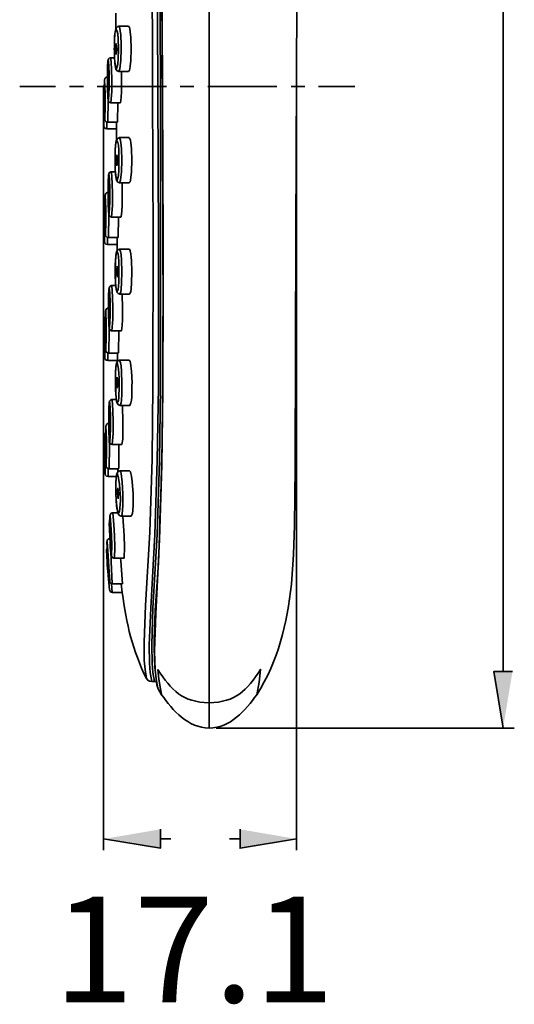
# Model space of a CAD drawing. Units: inches. Extents: x 203 to 688, y 266 to 827.
# Drawn here: x 444 to 487, y 266 to 354 of the extents above; entities that cross this region are included whole.
import ezdxf

# ---------------------------------------------------------------- set-up
doc = ezdxf.new("R2010")
doc.units = ezdxf.units.IN
doc.header["$MEASUREMENT"] = 0
doc.layers.add('Layer 1', color=7, linetype='Continuous')

msp = doc.modelspace()

# ---------------------------------------------------------------- hatches: boundary and pattern name
at = {"layer": 'Layer 1'}
msp.add_hatch(color=1, dxfattribs=at).paths.add_polyline_path([(487.233, 295.925), (485.586, 295.925), (486.41, 290.935)])
at = {"layer": 'Layer 1', "true_color": 0xffffff}
for points in [[(456.068, 281.973), (456.068, 280.301), (451.048, 281.122)], [(463.129, 281.973), (463.129, 280.301), (468.119, 281.122)]]:
    msp.add_hatch(color=7, dxfattribs=at).paths.add_polyline_path(points)

# ---------------------------------------------------------------- linework, layer by layer
at = {"layer": 'Layer 1', "color": 1, "lineweight": 35}
for points in [[(486.41, 295.925), (486.41, 406.556)], [(487.233, 295.925), (485.586, 295.925), (486.41, 290.935)], [(461.002, 290.935), (487.401, 290.935)]]:
    msp.add_lwpolyline(points, dxfattribs=at)
at = {"layer": 'Layer 1', "color": 7, "lineweight": 35, "true_color": 0xffffff}
for points in [[(460.378, 404.42), (460.378, 290.935)], [(455.783, 399.883), (456.125, 393.304), (456.236, 390.014), (456.295, 386.697), (456.236, 373.511), (456.208, 360.353), (456.267, 347.167), (456.322, 333.981), (456.295, 320.795), (456.208, 314.187), (455.981, 307.608), (455.669, 301.03), (455.558, 297.74), (455.613, 296.096), (455.698, 295.273), (455.839, 294.451)], [(454.849, 295.301), (454.735, 296.124), (454.65, 296.918), (454.622, 298.534), (454.762, 301.767), (455.13, 308.261), (455.331, 314.726), (455.416, 321.22), (455.444, 334.207), (455.386, 347.167), (455.331, 360.155), (455.359, 373.114), (455.416, 386.102), (455.386, 389.334), (455.272, 392.568), (454.904, 399.061)], [(455.301, 295.046), (455.159, 295.84), (455.102, 296.663), (455.074, 298.279), (455.216, 301.54), (455.586, 308.062), (455.783, 314.584), (455.898, 321.107), (455.898, 334.151), (455.839, 347.195), (455.783, 360.24), (455.839, 373.283), (455.898, 386.357), (455.839, 389.618), (455.728, 392.879), (455.359, 399.373)], [(455.558, 295.046), (455.416, 295.84), (455.331, 296.663), (455.301, 298.279), (455.416, 301.54), (455.783, 308.062), (455.981, 314.584), (456.095, 321.107), (456.095, 334.151), (456.068, 347.195), (456.01, 360.24), (456.04, 373.283), (456.068, 386.357), (456.04, 389.618), (455.925, 392.879), (455.558, 399.373)], [(452.124, 354.172), (452.124, 352.782)], [(453.26, 353.009), (452.408, 353.009)], [(453.26, 353.009), (453.344, 352.895), (453.372, 352.782), (453.4, 352.527), (453.459, 352.015), (453.487, 350.995)], [(452.124, 351.08), (452.154, 351.477)], [(452.124, 351.08), (452.124, 350.967)], [(452.154, 351.477), (452.211, 351.024)], [(452.211, 350.91), (452.211, 351.024)], [(452.408, 349.01), (452.495, 349.237), (452.58, 350.003), (452.608, 350.995)], [(453.487, 350.995), (453.459, 349.975), (453.4, 349.492), (453.372, 349.237), (453.344, 349.124), (453.26, 349.01)], [(452.013, 350.23), (451.7, 350.23)], [(451.786, 348.216), (451.757, 349.237), (451.7, 350.23)], [(452.154, 350.513), (452.124, 350.967)], [(452.211, 350.91), (452.154, 350.513)], [(451.53, 348.727), (451.53, 348.755), (451.502, 349.492), (451.474, 349.889), (451.445, 349.975), (451.415, 349.889), (451.415, 349.719), (451.387, 348.216)], [(451.387, 348.528), (451.36, 348.528), (451.245, 348.471), (451.19, 348.415), (451.162, 348.358), (451.162, 348.33), (451.133, 348.301), (451.133, 348.074)], [(451.387, 349.039), (451.387, 348.812)], [(451.387, 348.812), (451.387, 348.557)], [(451.387, 348.557), (451.387, 348.273)], [(451.415, 348.33), (451.445, 348.727)], [(451.445, 348.727), (451.474, 348.245)], [(451.53, 348.245), (451.53, 348.727)], [(453.26, 349.01), (452.408, 349.01)], [(452.635, 348.216), (452.635, 349.01)], [(443.617, 347.677), (446.794, 347.677)], [(448.013, 347.677), (449.261, 347.677)], [(450.481, 347.677), (456.607, 347.677)], [(451.133, 347.848), (451.048, 347.677)], [(451.048, 347.677), (451.077, 346.43)], [(451.19, 347.025), (451.19, 347.053), (451.133, 348.273), (451.133, 347.025)], [(451.133, 348.074), (451.133, 348.018)], [(451.133, 348.018), (451.133, 347.904)], [(451.133, 347.904), (451.133, 347.762)], [(451.133, 347.762), (451.133, 347.479)], [(451.387, 348.273), (451.387, 348.018)], [(451.387, 348.216), (451.415, 346.742), (451.445, 346.543), (451.474, 346.486), (451.474, 346.571), (451.502, 346.94), (451.53, 347.677), (451.53, 347.734)], [(451.387, 348.018), (451.387, 347.734)], [(451.387, 347.734), (451.387, 347.479)], [(451.415, 348.33), (451.415, 348.245)], [(451.415, 348.245), (451.415, 348.216)], [(451.415, 348.216), (451.445, 348.216)], [(451.445, 347.734), (451.415, 348.216)], [(451.474, 348.131), (451.445, 347.734)], [(451.474, 348.216), (451.474, 348.245)], [(451.474, 348.131), (451.474, 348.216)], [(451.474, 348.216), (451.502, 348.216)], [(451.53, 348.216), (451.53, 348.245)], [(451.53, 347.734), (451.53, 348.216)], [(451.7, 346.231), (451.786, 347.224), (451.786, 348.216)], [(452.635, 348.216), (452.635, 347.224), (452.608, 346.713), (452.551, 346.231)], [(457.825, 347.677), (459.044, 347.677)], [(460.264, 347.677), (466.39, 347.677)], [(467.638, 347.677), (468.856, 347.677)], [(470.076, 347.677), (473.281, 347.677)], [(451.048, 347.053), (451.048, 280.131)], [(451.133, 347.479), (451.133, 347.053)], [(451.133, 347.053), (451.133, 346.401)], [(451.133, 347.025), (451.133, 346.543)], [(451.162, 346.515), (451.162, 347.025)], [(451.162, 347.025), (451.162, 346.543)], [(451.19, 346.543), (451.19, 347.025)], [(451.387, 347.479), (451.387, 347.252)], [(468.119, 347.053), (468.119, 280.131)], [(451.077, 346.43), (451.077, 345.438)], [(451.133, 346.543), (451.133, 346.515)], [(451.133, 346.515), (451.133, 346.033)], [(451.133, 346.401), (451.133, 345.835)], [(451.133, 346.033), (451.133, 345.977), (451.162, 344.756), (451.19, 345.977), (451.19, 346.033)], [(451.133, 345.835), (451.133, 345.465)], [(451.162, 346.543), (451.162, 346.033)], [(451.162, 346.033), (451.162, 346.515)], [(451.19, 346.515), (451.19, 346.543)], [(451.19, 346.033), (451.19, 346.515)], [(451.415, 344.529), (451.445, 346.515)], [(451.445, 346.515), (451.445, 346.543)], [(452.551, 346.231), (451.7, 346.231)], [(452.294, 346.231), (452.266, 344.529)], [(451.133, 345.465), (451.133, 345.21)], [(451.133, 345.21), (451.162, 345.068)], [(451.162, 345.068), (451.162, 344.956)], [(451.162, 344.956), (451.162, 344.871)], [(451.077, 344.19), (451.105, 344.047), (451.218, 343.962), (451.332, 343.935)], [(451.332, 344.529), (451.332, 343.935)], [(452.266, 344.529), (451.415, 344.529)], [(452.183, 344.529), (452.183, 343.935)], [(452.183, 343.935), (451.332, 343.935)], [(452.183, 343.935), (452.183, 342.942)], [(453.317, 343.169), (452.466, 343.169)], [(452.663, 341.155), (452.635, 342.176), (452.58, 342.687), (452.551, 342.914), (452.466, 343.169)], [(452.069, 341.155), (452.069, 340.276), (452.154, 339.596), (452.183, 339.482), (452.239, 339.397), (452.294, 339.596), (452.353, 339.822), (452.381, 340.276), (452.408, 341.155), (452.381, 342.035), (452.353, 342.488), (452.294, 342.714), (452.211, 342.914), (452.154, 342.829), (452.124, 342.714), (452.096, 342.488), (452.069, 342.035), (452.069, 341.155)], [(453.317, 343.141), (453.372, 343.055), (453.431, 342.942), (453.459, 342.687), (453.514, 342.176), (453.542, 341.155)], [(452.183, 341.155), (452.211, 341.637)], [(452.211, 341.637), (452.266, 341.411), (452.266, 341.155)], [(452.183, 341.155), (452.211, 341.155)], [(452.211, 340.673), (452.183, 341.155)], [(452.266, 341.155), (452.266, 340.9), (452.211, 340.673)], [(452.266, 341.155), (452.294, 341.155)], [(452.466, 339.17), (452.551, 339.397), (452.58, 339.653), (452.635, 340.134), (452.663, 341.155)], [(453.542, 341.155), (453.514, 340.134), (453.459, 339.624), (453.431, 339.397), (453.4, 339.255), (453.317, 339.17)], [(451.585, 338.632), (451.585, 338.688), (451.557, 339.425), (451.53, 339.794), (451.502, 339.879), (451.474, 339.822), (451.474, 339.624), (451.445, 338.149)], [(452.096, 340.134), (451.757, 340.134)], [(451.842, 338.149), (451.814, 339.142), (451.757, 340.134)], [(451.445, 339.17), (451.445, 338.972)], [(451.445, 338.972), (451.445, 338.745)], [(453.317, 339.17), (452.466, 339.17)], [(452.691, 339.17), (452.691, 338.149)], [(451.245, 336.788), (451.245, 336.845), (451.19, 338.064), (451.19, 336.788)], [(451.445, 338.745), (451.445, 338.49)], [(451.445, 338.49), (451.445, 338.206)], [(451.445, 338.206), (451.445, 337.951)], [(451.445, 338.149), (451.474, 336.675), (451.502, 336.476), (451.53, 336.391), (451.53, 336.505), (451.557, 336.873), (451.585, 337.611), (451.585, 337.667)], [(451.445, 337.951), (451.445, 337.667)], [(451.502, 338.263), (451.502, 338.632)], [(451.502, 338.632), (451.53, 338.149)], [(451.502, 338.263), (451.502, 338.149)], [(451.502, 338.149), (451.502, 338.036)], [(451.502, 338.149), (451.53, 338.149)], [(451.502, 337.667), (451.502, 338.036)], [(451.53, 338.036), (451.502, 337.667)], [(451.53, 338.036), (451.53, 338.149)], [(451.53, 338.149), (451.557, 338.149)], [(451.585, 337.667), (451.585, 338.632)], [(451.585, 338.149), (451.615, 338.149)], [(451.757, 336.137), (451.842, 337.157), (451.842, 338.149)], [(452.691, 338.149), (452.691, 337.157), (452.663, 336.646), (452.608, 336.164)], [(451.19, 337.611), (451.133, 337.44)], [(451.133, 337.44), (451.133, 336.164)], [(451.19, 337.894), (451.19, 337.809)], [(451.19, 337.809), (451.19, 337.696)], [(451.19, 337.696), (451.19, 337.526)], [(451.19, 337.526), (451.19, 337.242)], [(451.19, 337.242), (451.19, 336.845)], [(451.445, 337.667), (451.445, 337.412)], [(451.445, 337.412), (451.445, 337.185)], [(451.19, 336.845), (451.19, 336.193)], [(451.19, 336.788), (451.19, 335.824)], [(451.19, 336.306), (451.218, 336.788)], [(451.218, 335.824), (451.19, 336.193), (451.19, 336.306)], [(451.19, 336.193), (451.19, 335.625)], [(451.218, 336.788), (451.218, 336.306)], [(451.218, 336.193), (451.218, 336.306)], [(451.218, 336.193), (451.218, 335.824)], [(451.245, 335.824), (451.245, 336.788)], [(451.474, 334.322), (451.502, 336.306)], [(451.502, 336.306), (451.502, 336.505)], [(451.133, 336.164), (451.133, 335.201)], [(451.19, 335.824), (451.19, 335.767), (451.218, 334.548), (451.245, 335.767), (451.245, 335.824)], [(451.19, 335.625), (451.19, 335.228)], [(452.608, 336.137), (451.757, 336.137)], [(452.353, 336.137), (452.323, 334.322)], [(451.19, 335.228), (451.19, 335.001)], [(451.19, 335.001), (451.19, 334.831)], [(451.19, 334.831), (451.19, 334.804), (451.218, 334.719)], [(451.218, 334.719), (451.218, 334.661)], [(451.133, 333.925), (451.162, 333.81), (451.245, 333.725), (451.387, 333.698)], [(451.387, 334.322), (451.387, 333.698)], [(452.239, 333.698), (451.387, 333.698)], [(452.323, 334.322), (451.474, 334.322)], [(452.239, 334.322), (452.239, 333.698)], [(452.239, 333.698), (452.239, 333.159)], [(452.069, 331.287), (452.096, 330.408), (452.124, 329.983), (452.154, 329.756), (452.239, 329.557), (452.323, 329.756), (452.353, 329.983), (452.408, 330.408), (452.408, 331.287), (452.381, 332.195), (452.353, 332.62), (452.323, 332.847), (452.239, 333.045), (452.183, 332.96), (452.154, 332.847), (452.124, 332.62), (452.096, 332.195), (452.069, 331.287)], [(453.344, 333.301), (452.466, 333.301)], [(452.663, 331.287), (452.635, 332.308), (452.608, 332.819), (452.551, 333.074), (452.466, 333.301)], [(452.183, 331.315), (452.239, 331.798)], [(452.183, 331.315), (452.183, 331.287)], [(452.239, 330.805), (452.183, 331.287)], [(452.239, 331.798), (452.294, 331.315)], [(452.294, 331.287), (452.239, 330.805)], [(452.294, 331.287), (452.294, 331.315)], [(452.495, 329.302), (452.58, 329.529), (452.608, 329.784), (452.635, 330.294), (452.663, 331.287)], [(453.542, 331.315), (453.514, 330.294), (453.487, 329.784), (453.459, 329.529), (453.4, 329.416), (453.344, 329.302)], [(451.615, 328.565), (451.615, 328.593), (451.585, 329.359), (451.557, 329.727), (451.53, 329.812), (451.502, 329.727), (451.502, 329.557), (451.474, 328.054)], [(452.124, 330.068), (451.786, 330.068)], [(451.871, 328.054), (451.842, 329.075), (451.786, 330.068)], [(453.344, 329.302), (452.495, 329.302)], [(452.691, 329.302), (452.722, 328.054)], [(451.474, 328.99), (451.474, 328.791)], [(451.474, 328.791), (451.474, 328.536)], [(451.474, 328.536), (451.474, 328.281)], [(451.53, 328.083), (451.53, 328.565)], [(451.53, 328.565), (451.557, 328.168)], [(451.615, 328.565), (451.615, 327.572)], [(451.445, 328.083), (451.387, 328.083), (451.36, 328.054), (451.304, 328.026), (451.273, 327.969), (451.245, 327.941), (451.245, 327.827), (451.218, 327.827), (451.218, 327.686)], [(451.273, 326.58), (451.273, 326.636), (451.245, 327.856), (451.218, 326.636), (451.218, 326.58)], [(451.218, 327.686), (451.218, 327.629)], [(451.218, 327.629), (451.218, 327.572)], [(451.218, 327.572), (451.218, 327.43)], [(451.474, 328.083), (451.445, 328.083)], [(451.474, 328.281), (451.474, 327.998)], [(451.474, 328.054), (451.502, 326.58), (451.53, 326.409), (451.557, 326.324), (451.557, 326.409), (451.585, 326.778), (451.615, 327.515), (451.615, 327.572)], [(451.474, 327.998), (451.474, 327.714)], [(451.474, 327.714), (451.474, 327.459)], [(451.53, 328.054), (451.53, 328.083)], [(451.53, 328.054), (451.53, 327.969)], [(451.557, 328.054), (451.53, 327.572)], [(451.53, 327.572), (451.53, 327.969)], [(451.557, 328.083), (451.557, 328.168)], [(451.557, 328.054), (451.557, 328.083)], [(451.557, 328.054), (451.585, 328.054)], [(451.615, 328.054), (451.644, 328.054)], [(451.786, 326.069), (451.871, 327.062), (451.871, 328.054)], [(452.722, 328.054), (452.722, 327.062), (452.691, 326.551), (452.635, 326.069)], [(451.218, 327.345), (451.162, 327.175)], [(451.162, 327.175), (451.162, 325.927)], [(451.218, 327.43), (451.218, 327.175)], [(451.218, 327.175), (451.218, 326.806)], [(451.218, 326.806), (451.218, 326.239)], [(451.474, 327.459), (451.474, 327.203)], [(451.474, 327.203), (451.502, 327.005)], [(451.502, 327.005), (451.502, 326.466), (451.53, 326.438), (451.53, 326.296), (451.557, 326.268), (451.557, 326.211), (451.585, 326.183), (451.615, 326.127), (451.727, 326.069), (451.786, 326.069)], [(451.162, 325.927), (451.162, 324.935)], [(451.218, 326.58), (451.218, 326.097)], [(451.218, 326.239), (451.218, 325.587)], [(451.218, 326.097), (451.218, 326.069)], [(451.218, 326.069), (451.218, 325.615)], [(451.245, 326.097), (451.245, 326.58)], [(451.245, 326.58), (451.245, 326.069)], [(451.245, 325.615), (451.245, 326.097)], [(451.245, 326.069), (451.245, 325.615)], [(451.273, 326.097), (451.273, 326.58)], [(451.273, 326.069), (451.273, 326.097)], [(451.273, 325.615), (451.273, 326.069)], [(451.502, 324.085), (451.53, 326.097)], [(451.53, 326.097), (451.53, 326.409)], [(452.635, 326.069), (451.786, 326.069)], [(452.381, 326.069), (452.353, 324.112)], [(451.218, 325.615), (451.218, 325.559), (451.245, 324.339), (451.273, 325.559), (451.273, 325.615)], [(451.218, 325.587), (451.218, 325.106)], [(451.218, 325.106), (451.218, 324.85)], [(451.218, 324.85), (451.218, 324.679)], [(451.218, 324.679), (451.245, 324.594)], [(451.245, 324.594), (451.245, 324.509)], [(451.245, 324.509), (451.245, 324.453)], [(451.415, 324.112), (451.415, 323.432)], [(452.353, 324.085), (451.502, 324.085)], [(452.266, 324.085), (452.266, 323.432)], [(451.162, 323.688), (451.19, 323.546), (451.304, 323.461), (451.415, 323.432)], [(452.266, 323.432), (451.415, 323.432)], [(452.266, 323.432), (452.266, 323.376)], [(453.317, 323.461), (452.466, 323.461)], [(452.663, 321.446), (452.635, 322.467), (452.608, 322.979), (452.551, 323.234), (452.466, 323.461)], [(453.317, 323.461), (453.4, 323.347), (453.431, 323.234), (453.459, 322.979), (453.514, 322.496), (453.572, 321.476)], [(452.183, 321.504), (452.239, 321.958)], [(452.183, 321.504), (452.211, 321.39)], [(452.239, 320.993), (452.211, 321.39)], [(452.239, 321.958), (452.294, 321.531)], [(452.294, 321.419), (452.239, 320.993)], [(452.294, 321.419), (452.294, 321.531)], [(452.523, 319.462), (452.608, 319.689), (452.635, 319.944), (452.663, 320.455), (452.663, 321.446)], [(451.644, 318.498), (451.644, 318.526), (451.615, 319.263), (451.585, 319.66), (451.557, 319.746), (451.53, 319.66), (451.53, 319.49), (451.502, 317.987)], [(451.814, 320.001), (451.757, 320.001)], [(452.154, 320.001), (451.814, 320.001)], [(451.899, 317.987), (451.871, 319.008), (451.814, 320.001)], [(451.502, 319.037), (451.502, 318.81)], [(451.502, 318.81), (451.502, 318.583)], [(453.372, 319.462), (452.523, 319.462)], [(452.722, 319.462), (452.75, 317.987)], [(451.502, 318.583), (451.502, 318.328)], [(451.502, 318.328), (451.502, 318.044)], [(451.502, 318.044), (451.502, 317.789)], [(451.502, 317.987), (451.53, 316.513), (451.557, 316.314), (451.585, 316.258), (451.585, 316.343), (451.615, 316.711), (451.644, 317.449), (451.644, 317.505)], [(451.53, 318.044), (451.557, 318.498)], [(451.53, 318.044), (451.53, 317.987)], [(451.53, 317.987), (451.557, 317.931)], [(451.557, 318.498), (451.585, 318.073)], [(451.585, 317.959), (451.557, 317.505)], [(451.557, 317.505), (451.557, 317.931)], [(451.585, 317.959), (451.585, 318.073)], [(451.644, 317.987), (451.644, 318.498)], [(451.644, 317.959), (451.644, 317.987)], [(451.644, 317.505), (451.644, 317.959)], [(451.814, 316.002), (451.899, 316.995), (451.899, 317.987)], [(452.75, 317.987), (452.75, 316.484), (452.663, 316.002)], [(451.245, 317.108), (451.19, 316.938)], [(451.304, 316.371), (451.304, 316.428), (451.245, 317.647), (451.245, 316.371)], [(451.245, 317.449), (451.245, 317.392)], [(451.245, 317.392), (451.245, 317.25)], [(451.245, 317.25), (451.245, 317.108)], [(451.245, 317.108), (451.245, 316.825)], [(451.502, 317.874), (451.474, 317.874)], [(451.502, 317.789), (451.502, 317.505)], [(451.502, 317.505), (451.502, 317.25)], [(451.502, 317.25), (451.502, 316.938)], [(451.19, 316.938), (451.19, 315.662)], [(451.245, 316.825), (451.245, 316.428)], [(451.245, 316.428), (451.245, 315.549)], [(451.245, 316.371), (451.245, 315.889)], [(451.245, 315.917), (451.273, 316.371)], [(451.273, 316.371), (451.273, 315.974)], [(451.304, 315.889), (451.304, 316.371)], [(451.557, 315.889), (451.53, 316.399)], [(451.19, 315.662), (451.19, 314.698)], [(451.245, 315.889), (451.245, 315.917)], [(451.245, 315.889), (451.245, 315.805)], [(451.245, 315.889), (451.245, 315.86)], [(451.245, 315.86), (451.245, 315.407)], [(451.273, 315.407), (451.245, 315.805)], [(451.245, 315.549), (451.245, 315.066)], [(451.245, 315.407), (451.245, 315.35), (451.273, 314.131), (451.304, 315.35), (451.304, 315.407)], [(451.273, 315.889), (451.273, 315.974)], [(451.273, 315.889), (451.273, 315.86)], [(451.273, 315.86), (451.273, 315.407)], [(451.304, 315.86), (451.304, 315.889)], [(451.304, 315.407), (451.304, 315.86)], [(451.53, 313.875), (451.557, 315.889)], [(452.663, 316.002), (451.814, 316.002)], [(452.408, 315.889), (452.381, 313.904)], [(452.408, 316.002), (452.408, 315.889)], [(451.245, 315.066), (451.245, 314.754)], [(451.245, 314.754), (451.245, 314.528)], [(451.245, 314.528), (451.245, 314.414)], [(451.245, 314.414), (451.245, 314.357)], [(451.245, 314.357), (451.245, 314.272)], [(451.245, 314.272), (451.273, 314.245)], [(451.445, 313.904), (451.445, 313.195)], [(452.381, 313.875), (451.53, 313.875)], [(452.294, 313.875), (452.294, 313.563)], [(453.344, 313.678), (452.495, 313.678)], [(452.75, 311.664), (452.691, 312.685), (452.608, 313.451), (452.58, 313.563), (452.495, 313.678)], [(453.344, 313.678), (453.431, 313.592), (453.459, 313.451), (453.514, 313.224), (453.572, 312.713), (453.656, 311.692)], [(451.19, 313.422), (451.218, 313.308), (451.304, 313.224), (451.445, 313.195)], [(452.183, 313.195), (451.445, 313.195)], [(452.239, 311.748), (452.294, 312.174)], [(452.294, 312.174), (452.353, 311.721)], [(452.239, 311.748), (452.266, 311.636)], [(452.323, 311.209), (452.266, 311.636)], [(452.353, 311.606), (452.323, 311.209)], [(452.353, 311.606), (452.353, 311.721)], [(452.608, 309.679), (452.691, 309.792), (452.691, 309.906), (452.722, 310.161), (452.75, 310.671), (452.75, 311.664)], [(453.656, 311.692), (453.656, 310.671), (453.629, 310.161), (453.601, 309.906), (453.487, 309.679)], [(451.727, 308.459), (451.727, 308.488), (451.615, 309.707), (451.557, 308.488), (451.557, 308.431)], [(451.871, 309.962), (451.814, 309.962)], [(452.323, 309.962), (451.871, 309.962)], [(452.013, 307.92), (451.954, 308.941), (451.871, 309.962)], [(453.487, 309.679), (452.608, 309.679)], [(452.75, 309.679), (452.863, 307.949)], [(451.557, 308.431), (451.585, 307.92)], [(451.585, 308.374), (451.585, 308.119)], [(451.644, 308.006), (451.644, 308.459)], [(451.644, 308.459), (451.672, 308.006)], [(451.757, 307.92), (451.727, 308.459)], [(451.585, 307.694), (451.557, 307.694), (451.445, 307.637), (451.387, 307.58), (451.36, 307.524), (451.36, 307.439), (451.332, 307.41), (451.332, 307.211)], [(451.585, 308.119), (451.585, 307.92)], [(451.585, 307.92), (451.585, 307.751)], [(451.585, 307.92), (451.585, 307.892), (451.672, 306.616), (451.757, 306.191), (451.786, 307.07), (451.757, 307.92)], [(451.585, 307.751), (451.585, 307.608), (451.615, 307.495)], [(451.644, 308.006), (451.644, 307.892)], [(451.672, 307.467), (451.644, 307.892)], [(451.7, 307.892), (451.7, 307.92), (451.672, 308.006)], [(451.7, 307.892), (451.672, 307.467)], [(452.013, 305.964), (452.041, 306.928), (452.013, 307.92)], [(452.863, 307.949), (452.892, 306.956), (452.863, 305.964)], [(451.36, 306.843), (451.304, 306.673)], [(451.36, 305.68), (451.304, 306.673), (451.36, 305.624)], [(451.332, 307.211), (451.36, 307.127)], [(451.445, 306.191), (451.36, 307.439), (451.387, 306.191)], [(451.36, 307.127), (451.36, 306.956)], [(451.36, 306.956), (451.36, 306.843)], [(451.36, 306.843), (451.36, 306.701)], [(451.36, 306.701), (451.36, 306.559)], [(451.672, 306.673), (451.727, 305.652)], [(451.36, 306.559), (451.36, 306.389)], [(451.36, 306.389), (451.387, 306.191)], [(451.415, 305.765), (451.387, 305.992), (451.387, 306.191)], [(451.387, 306.191), (451.387, 305.907), (451.415, 305.652)], [(451.415, 305.737), (451.415, 306.191)], [(451.415, 306.191), (451.445, 305.765)], [(451.415, 305.737), (451.445, 305.624)], [(451.445, 306.191), (451.474, 305.652)], [(451.445, 305.652), (451.445, 305.765)], [(452.013, 305.964), (452.863, 305.964)], [(452.551, 305.964), (452.58, 305.709)], [(452.58, 305.709), (452.722, 303.695)], [(451.36, 305.68), (451.36, 305.624)], [(451.415, 304.859), (451.36, 305.425), (451.36, 305.624)], [(451.36, 305.624), (451.36, 305.425), (451.387, 304.943)], [(451.36, 305.425), (451.387, 305.425)], [(451.387, 304.943), (451.415, 304.829)], [(451.415, 305.652), (451.415, 305.624)], [(451.415, 305.624), (451.445, 305.198)], [(451.415, 304.859), (451.445, 304.432), (451.415, 304.829)], [(451.445, 305.652), (451.445, 305.538), (451.474, 305.198)], [(451.474, 305.198), (451.445, 305.624)], [(451.445, 305.198), (451.585, 303.923), (451.502, 305.198)], [(451.474, 305.624), (451.474, 305.652)], [(451.474, 305.624), (451.502, 305.198)], [(451.814, 303.695), (451.727, 305.652)], [(451.557, 304.064), (451.557, 304.12), (451.53, 304.206), (451.53, 304.376), (451.502, 304.489)], [(451.557, 304.064), (451.557, 303.95), (451.585, 303.923), (451.585, 303.838), (451.7, 303.723), (451.757, 303.723), (451.814, 303.695), (451.842, 303.695)], [(451.557, 303.156), (451.615, 303.044), (451.7, 302.958), (451.814, 302.929)], [(451.757, 303.723), (451.757, 303.695)], [(451.757, 303.695), (451.814, 302.929)], [(452.722, 303.695), (451.814, 303.695)], [(452.608, 303.695), (452.691, 302.929)], [(452.608, 303.695), (452.635, 303.695)], [(452.691, 302.929), (451.814, 302.929)], [(454.849, 295.301), (454.96, 295.16), (455.102, 295.075), (455.301, 295.046)], [(455.839, 296.124), (455.925, 295.245), (456.068, 294.394), (456.18, 293.94), (456.18, 293.883)], [(455.728, 295.046), (455.301, 295.046)], [(455.839, 294.479), (455.811, 294.592), (455.756, 294.763)], [(455.839, 294.479), (455.839, 294.451)], [(455.868, 294.394), (455.839, 294.451), (455.868, 294.422)], [(455.839, 294.451), (455.868, 294.451)], [(455.839, 294.451), (455.868, 294.394)], [(455.868, 294.422), (455.868, 294.394)], [(455.868, 294.394), (456.18, 293.883)], [(456.068, 281.973), (456.068, 280.301), (451.048, 281.122)], [(463.129, 281.973), (463.129, 280.301), (468.119, 281.122)], [(456.068, 281.122), (457.004, 281.122)], [(463.129, 281.122), (462.191, 281.122)]]:
    msp.add_lwpolyline(points, dxfattribs=at)
for points in [[(456.267, 378.588), (456.184, 367.651), (456.162, 356.714), (456.267, 345.777)], [(452.608, 350.995), (452.597, 351.146), (452.611, 352.706), (452.408, 353.009)], [(453.344, 333.301), (453.546, 333.003), (453.531, 331.473), (453.542, 331.315)], [(453.572, 321.476), (453.468, 320.918), (453.666, 320.021), (453.372, 319.462)], [(451.502, 304.489), (451.474, 304.905), (451.399, 305.346), (451.415, 305.765)], [(452.691, 302.929), (453.066, 300.145), (453.586, 297.819), (454.849, 295.301)], [(460.378, 293.174), (458.052, 293.202), (457.024, 294.278), (455.839, 296.124)], [(460.378, 290.935), (458.521, 290.928), (457.166, 292.502), (456.18, 293.883)], [(464.602, 293.883), (463.613, 292.496), (462.247, 290.912), (460.378, 290.935)]]:
    msp.add_open_spline(points, degree=3, dxfattribs=at)
for points, knots in [([(467.92, 376.176), (467.92, 376.176), (468.119, 365.827), (468.119, 365.827), (468.119, 365.827), (468.147, 355.448), (468.147, 355.448), (468.147, 355.448), (468.062, 334.746), (468.062, 334.746), (468.062, 334.746), (468.005, 314.045), (468.005, 314.045), (468.005, 314.045), (467.95, 308.856), (467.95, 308.856), (467.95, 308.856), (467.863, 306.276), (467.863, 306.276), (467.863, 306.276), (467.665, 303.667), (467.665, 303.667), (467.279, 300.136), (466.532, 296.909), (464.602, 293.883)], [0, 0, 0, 0, 1, 1, 1, 2, 2, 2, 3, 3, 3, 4, 4, 4, 5, 5, 5, 6, 6, 6, 7, 7, 7, 8, 8, 8, 8]), ([(452.013, 350.995), (452.013, 350.995), (452.013, 350.116), (452.013, 350.116), (452.013, 350.116), (452.069, 349.663), (452.069, 349.663), (452.069, 349.663), (452.096, 349.464), (452.096, 349.464), (452.096, 349.464), (452.124, 349.351), (452.124, 349.351), (452.124, 349.351), (452.183, 349.266), (452.183, 349.266), (452.183, 349.266), (452.239, 349.464), (452.239, 349.464), (452.239, 349.464), (452.294, 349.663), (452.294, 349.663), (452.294, 349.663), (452.323, 350.116), (452.323, 350.116), (452.323, 350.116), (452.353, 350.995), (452.353, 350.995), (452.353, 350.995), (452.323, 351.903), (452.323, 351.903), (452.323, 351.903), (452.294, 352.328), (452.294, 352.328), (452.294, 352.328), (452.239, 352.555), (452.239, 352.555), (452.239, 352.555), (452.154, 352.754), (452.154, 352.754), (451.956, 352.411), (452.017, 351.259), (452.013, 350.995)], [0, 0, 0, 0, 1, 1, 1, 2, 2, 2, 3, 3, 3, 4, 4, 4, 5, 5, 5, 6, 6, 6, 7, 7, 7, 8, 8, 8, 9, 9, 9, 10, 10, 10, 11, 11, 11, 12, 12, 12, 13, 13, 13, 14, 14, 14, 14]), ([(452.408, 353.009), (452.408, 353.009), (452.381, 353.009), (452.381, 353.009), (452.381, 353.009), (452.294, 352.98), (452.294, 352.98), (452.294, 352.98), (452.239, 352.924), (452.239, 352.924), (452.239, 352.924), (452.154, 352.839), (452.154, 352.839), (452.154, 352.839), (452.124, 352.782), (452.124, 352.782), (452.124, 352.782), (452.124, 352.724), (452.124, 352.724), (452.124, 352.724), (452.096, 352.669), (452.096, 352.669), (452.096, 352.669), (452.096, 352.583), (452.096, 352.583), (452.096, 352.583), (452.069, 352.527), (452.069, 352.527), (451.999, 351.997), (452.028, 351.524), (451.982, 350.995)], [0, 0, 0, 0, 1, 1, 1, 2, 2, 2, 3, 3, 3, 4, 4, 4, 5, 5, 5, 6, 6, 6, 7, 7, 7, 8, 8, 8, 9, 9, 9, 10, 10, 10, 10]), ([(451.982, 350.995), (452.03, 350.515), (451.999, 350.024), (452.069, 349.549), (452.091, 349.326), (452.12, 349.025), (452.408, 349.01)], [0, 0, 0, 0, 1, 1, 1, 2, 2, 2, 2]), ([(451.7, 350.23), (451.7, 350.23), (451.644, 350.23), (451.644, 350.23), (451.644, 350.23), (451.53, 350.173), (451.53, 350.173), (451.53, 350.173), (451.474, 350.116), (451.474, 350.116), (451.474, 350.116), (451.474, 350.088), (451.474, 350.088), (451.419, 349.926), (451.411, 350.035), (451.415, 349.889), (451.415, 349.889), (451.415, 349.719), (451.415, 349.719), (451.415, 349.719), (451.387, 349.634), (451.387, 349.634), (451.387, 349.436), (451.387, 349.237), (451.387, 349.039)], [0, 0, 0, 0, 1, 1, 1, 2, 2, 2, 3, 3, 3, 4, 4, 4, 5, 5, 5, 6, 6, 6, 7, 7, 7, 8, 8, 8, 8]), ([(451.048, 347.677), (451.099, 346.516), (451.064, 345.352), (451.077, 344.19), (451.077, 344.19), (451.077, 345.438), (451.077, 345.438)], [0, 0, 0, 0, 1, 1, 1, 2, 2, 2, 2]), ([(451.387, 347.252), (451.395, 347.068), (451.432, 347.027), (451.415, 346.798), (451.415, 346.798), (451.415, 346.628), (451.415, 346.628), (451.415, 346.628), (451.445, 346.571), (451.445, 346.571), (451.445, 346.571), (451.445, 346.543), (451.445, 346.543), (451.432, 346.399), (451.533, 346.217), (451.7, 346.231)], [0, 0, 0, 0, 1, 1, 1, 2, 2, 2, 3, 3, 3, 4, 4, 4, 5, 5, 5, 5]), ([(456.267, 345.777), (456.248, 333.188), (456.485, 320.528), (455.981, 307.949), (455.955, 303.781), (455.131, 298.838), (455.756, 294.763)], [0, 0, 0, 0, 1, 1, 1, 2, 2, 2, 2]), ([(451.162, 344.871), (451.162, 344.814), (451.162, 344.756), (451.162, 344.7), (451.162, 344.7), (451.19, 344.671), (451.19, 344.671), (451.19, 344.671), (451.19, 344.644), (451.19, 344.644), (451.19, 344.644), (451.273, 344.559), (451.273, 344.559), (451.273, 344.559), (451.332, 344.529), (451.332, 344.529), (451.332, 344.529), (451.415, 344.529), (451.415, 344.529)], [0, 0, 0, 0, 1, 1, 1, 2, 2, 2, 3, 3, 3, 4, 4, 4, 5, 5, 5, 6, 6, 6, 6]), ([(452.466, 343.169), (452.466, 343.169), (452.353, 343.111), (452.353, 343.111), (452.353, 343.111), (452.266, 343.084), (452.266, 343.084), (452.266, 343.084), (452.239, 343.026), (452.239, 343.026), (452.239, 343.026), (452.211, 342.97), (452.211, 342.97), (452.211, 342.97), (452.183, 342.914), (452.183, 342.914), (452.183, 342.914), (452.154, 342.885), (452.154, 342.885), (452.154, 342.885), (452.154, 342.744), (452.154, 342.744), (452.154, 342.744), (452.124, 342.658), (452.124, 342.658), (452.061, 342.164), (452.065, 341.658), (452.069, 341.155)], [0, 0, 0, 0, 1, 1, 1, 2, 2, 2, 3, 3, 3, 4, 4, 4, 5, 5, 5, 6, 6, 6, 7, 7, 7, 8, 8, 8, 9, 9, 9, 9]), ([(452.069, 341.155), (452.061, 340.626), (452.067, 340.198), (452.124, 339.681), (452.144, 339.498), (452.207, 339.131), (452.466, 339.17)], [0, 0, 0, 0, 1, 1, 1, 2, 2, 2, 2]), ([(451.757, 340.134), (451.757, 340.134), (451.7, 340.134), (451.7, 340.134), (451.7, 340.134), (451.53, 340.05), (451.53, 340.05), (451.53, 340.05), (451.53, 339.993), (451.53, 339.993), (451.53, 339.993), (451.502, 339.964), (451.502, 339.964), (451.502, 339.964), (451.502, 339.908), (451.502, 339.908), (451.502, 339.908), (451.474, 339.879), (451.474, 339.879), (451.474, 339.879), (451.474, 339.766), (451.474, 339.766), (451.485, 339.538), (451.419, 339.441), (451.445, 339.17)], [0, 0, 0, 0, 1, 1, 1, 2, 2, 2, 3, 3, 3, 4, 4, 4, 5, 5, 5, 6, 6, 6, 7, 7, 7, 8, 8, 8, 8]), ([(451.445, 338.32), (451.445, 338.32), (451.415, 338.32), (451.415, 338.32), (451.415, 338.32), (451.304, 338.263), (451.304, 338.263), (451.304, 338.263), (451.273, 338.235), (451.273, 338.235), (451.273, 338.235), (451.245, 338.206), (451.245, 338.206), (451.245, 338.206), (451.218, 338.149), (451.218, 338.149), (451.218, 338.149), (451.218, 338.093), (451.218, 338.093), (451.218, 338.093), (451.19, 338.093), (451.19, 338.093), (451.19, 338.027), (451.19, 337.961), (451.19, 337.894)], [0, 0, 0, 0, 1, 1, 1, 2, 2, 2, 3, 3, 3, 4, 4, 4, 5, 5, 5, 6, 6, 6, 7, 7, 7, 8, 8, 8, 8]), ([(451.133, 337.44), (451.133, 336.269), (451.133, 335.096), (451.133, 333.925), (451.133, 333.925), (451.133, 335.201), (451.133, 335.201)], [0, 0, 0, 0, 1, 1, 1, 2, 2, 2, 2]), ([(451.445, 337.185), (451.443, 336.994), (451.491, 336.982), (451.474, 336.731), (451.474, 336.731), (451.474, 336.561), (451.474, 336.561), (451.474, 336.561), (451.502, 336.505), (451.502, 336.505), (451.502, 336.505), (451.502, 336.364), (451.502, 336.364), (451.502, 336.364), (451.53, 336.334), (451.53, 336.334), (451.53, 336.334), (451.53, 336.306), (451.53, 336.306), (451.53, 336.306), (451.557, 336.249), (451.557, 336.249), (451.557, 336.249), (451.644, 336.164), (451.644, 336.164), (451.644, 336.164), (451.7, 336.164), (451.7, 336.164), (451.7, 336.164), (451.757, 336.137), (451.757, 336.137)], [0, 0, 0, 0, 1, 1, 1, 2, 2, 2, 3, 3, 3, 4, 4, 4, 5, 5, 5, 6, 6, 6, 7, 7, 7, 8, 8, 8, 9, 9, 9, 10, 10, 10, 10]), ([(451.218, 334.661), (451.218, 334.604), (451.218, 334.548), (451.218, 334.492), (451.218, 334.492), (451.218, 334.463), (451.218, 334.463), (451.218, 334.463), (451.36, 334.322), (451.36, 334.322), (451.36, 334.322), (451.474, 334.322), (451.474, 334.322)], [0, 0, 0, 0, 1, 1, 1, 2, 2, 2, 3, 3, 3, 4, 4, 4, 4]), ([(452.466, 333.301), (452.159, 333.293), (452.194, 332.965), (452.124, 332.762), (452.1, 332.272), (452.056, 331.78), (452.069, 331.287)], [0, 0, 0, 0, 1, 1, 1, 2, 2, 2, 2]), ([(452.069, 331.287), (452.078, 330.863), (452.085, 330.249), (452.154, 329.841), (452.178, 329.631), (452.207, 329.311), (452.495, 329.302)], [0, 0, 0, 0, 1, 1, 1, 2, 2, 2, 2]), ([(451.786, 330.068), (451.786, 330.068), (451.727, 330.068), (451.727, 330.068), (451.727, 330.068), (451.615, 330.011), (451.615, 330.011), (451.615, 330.011), (451.585, 329.954), (451.585, 329.954), (451.585, 329.954), (451.557, 329.926), (451.557, 329.926), (451.557, 329.926), (451.53, 329.869), (451.53, 329.869), (451.53, 329.869), (451.53, 329.784), (451.53, 329.784), (451.53, 329.784), (451.502, 329.756), (451.502, 329.756), (451.52, 329.449), (451.45, 329.3), (451.474, 328.99)], [0, 0, 0, 0, 1, 1, 1, 2, 2, 2, 3, 3, 3, 4, 4, 4, 5, 5, 5, 6, 6, 6, 7, 7, 7, 8, 8, 8, 8]), ([(451.162, 327.175), (451.162, 326.012), (451.162, 324.85), (451.162, 323.688), (451.162, 323.688), (451.162, 324.935), (451.162, 324.935)], [0, 0, 0, 0, 1, 1, 1, 2, 2, 2, 2]), ([(451.245, 324.453), (451.245, 324.397), (451.245, 324.339), (451.245, 324.282), (451.245, 324.282), (451.273, 324.255), (451.273, 324.255), (451.273, 324.255), (451.273, 324.226), (451.273, 324.226), (451.273, 324.226), (451.304, 324.17), (451.304, 324.17), (451.304, 324.17), (451.36, 324.141), (451.36, 324.141), (451.36, 324.141), (451.387, 324.112), (451.387, 324.112), (451.387, 324.112), (451.474, 324.085), (451.474, 324.085), (451.474, 324.085), (451.502, 324.085), (451.502, 324.085)], [0, 0, 0, 0, 1, 1, 1, 2, 2, 2, 3, 3, 3, 4, 4, 4, 5, 5, 5, 6, 6, 6, 7, 7, 7, 8, 8, 8, 8]), ([(452.466, 323.461), (452.159, 323.453), (452.194, 323.125), (452.124, 322.922), (452.096, 322.462), (452.074, 321.901), (452.096, 321.446)], [0, 0, 0, 0, 1, 1, 1, 2, 2, 2, 2]), ([(452.096, 321.446), (452.096, 321.446), (452.124, 320.568), (452.124, 320.568), (452.124, 320.568), (452.154, 320.143), (452.154, 320.143), (452.154, 320.143), (452.183, 319.916), (452.183, 319.916), (452.183, 319.916), (452.266, 319.717), (452.266, 319.717), (452.266, 319.717), (452.323, 319.802), (452.323, 319.802), (452.323, 319.802), (452.353, 319.916), (452.353, 319.916), (452.353, 319.916), (452.381, 320.143), (452.381, 320.143), (452.381, 320.143), (452.408, 320.568), (452.408, 320.568), (452.447, 320.952), (452.46, 322.805), (452.239, 323.205), (452.239, 323.205), (452.183, 323.12), (452.183, 323.12), (452.183, 323.12), (452.154, 323.007), (452.154, 323.007), (452.154, 323.007), (452.124, 322.808), (452.124, 322.808), (452.124, 322.808), (452.096, 322.355), (452.096, 322.355), (452.096, 322.355), (452.096, 321.446), (452.096, 321.446)], [0, 0, 0, 0, 1, 1, 1, 2, 2, 2, 3, 3, 3, 4, 4, 4, 5, 5, 5, 6, 6, 6, 7, 7, 7, 8, 8, 8, 9, 9, 9, 10, 10, 10, 11, 11, 11, 12, 12, 12, 13, 13, 13, 14, 14, 14, 14]), ([(452.096, 321.446), (452.076, 320.92), (452.128, 320.508), (452.154, 320.001), (452.211, 319.798), (452.235, 319.467), (452.523, 319.462)], [0, 0, 0, 0, 1, 1, 1, 2, 2, 2, 2]), ([(451.757, 320.001), (451.757, 320.001), (451.644, 319.944), (451.644, 319.944), (451.644, 319.944), (451.557, 319.859), (451.557, 319.859), (451.557, 319.859), (451.557, 319.774), (451.557, 319.774), (451.557, 319.774), (451.53, 319.746), (451.53, 319.746), (451.53, 319.746), (451.53, 319.689), (451.53, 319.689), (451.541, 319.442), (451.474, 319.325), (451.502, 319.037)], [0, 0, 0, 0, 1, 1, 1, 2, 2, 2, 3, 3, 3, 4, 4, 4, 5, 5, 5, 6, 6, 6, 6]), ([(451.474, 317.874), (451.474, 317.874), (451.415, 317.874), (451.415, 317.874), (451.415, 317.874), (451.36, 317.845), (451.36, 317.845), (451.36, 317.845), (451.332, 317.817), (451.332, 317.817), (451.332, 317.817), (451.304, 317.761), (451.304, 317.761), (451.304, 317.761), (451.273, 317.732), (451.273, 317.732), (451.273, 317.732), (451.273, 317.676), (451.273, 317.676), (451.273, 317.676), (451.245, 317.676), (451.245, 317.676), (451.245, 317.6), (451.245, 317.524), (451.245, 317.449)], [0, 0, 0, 0, 1, 1, 1, 2, 2, 2, 3, 3, 3, 4, 4, 4, 5, 5, 5, 6, 6, 6, 7, 7, 7, 8, 8, 8, 8]), ([(451.19, 316.938), (451.19, 315.766), (451.19, 314.593), (451.19, 313.422), (451.19, 313.422), (451.19, 314.698), (451.19, 314.698)], [0, 0, 0, 0, 1, 1, 1, 2, 2, 2, 2]), ([(451.502, 316.938), (451.502, 316.938), (451.53, 316.825), (451.53, 316.825), (451.53, 316.825), (451.53, 316.399), (451.53, 316.399), (451.53, 316.399), (451.557, 316.343), (451.557, 316.343), (451.557, 316.343), (451.557, 316.314), (451.557, 316.314), (451.533, 316.168), (451.659, 316.008), (451.814, 316.002)], [0, 0, 0, 0, 1, 1, 1, 2, 2, 2, 3, 3, 3, 4, 4, 4, 5, 5, 5, 5]), ([(451.273, 314.245), (451.273, 314.187), (451.273, 314.131), (451.273, 314.075), (451.273, 314.075), (451.273, 314.045), (451.273, 314.045), (451.273, 314.045), (451.304, 314.017), (451.304, 314.017), (451.304, 314.017), (451.332, 313.96), (451.332, 313.96), (451.332, 313.96), (451.36, 313.933), (451.36, 313.933), (451.36, 313.933), (451.474, 313.875), (451.474, 313.875), (451.474, 313.875), (451.53, 313.875), (451.53, 313.875)], [0, 0, 0, 0, 1, 1, 1, 2, 2, 2, 3, 3, 3, 4, 4, 4, 5, 5, 5, 6, 6, 6, 7, 7, 7, 7]), ([(452.495, 313.678), (452.189, 313.67), (452.218, 313.342), (452.154, 313.139), (452.131, 312.648), (452.113, 312.158), (452.124, 311.664)], [0, 0, 0, 0, 1, 1, 1, 2, 2, 2, 2]), ([(452.124, 311.664), (452.124, 311.664), (452.183, 310.785), (452.183, 310.785), (452.183, 310.785), (452.239, 310.359), (452.239, 310.359), (452.239, 310.359), (452.266, 310.133), (452.266, 310.133), (452.266, 310.133), (452.353, 309.934), (452.353, 309.934), (452.353, 309.934), (452.408, 309.962), (452.408, 309.962), (452.408, 309.962), (452.436, 310.019), (452.436, 310.019), (452.436, 310.019), (452.466, 310.104), (452.466, 310.104), (452.466, 310.104), (452.495, 310.331), (452.495, 310.331), (452.495, 310.331), (452.523, 310.756), (452.523, 310.756), (452.554, 311.26), (452.493, 312.913), (452.266, 313.422), (452.266, 313.422), (452.239, 313.393), (452.239, 313.393), (452.239, 313.393), (452.211, 313.336), (452.211, 313.336), (452.211, 313.336), (452.183, 313.251), (452.183, 313.251), (452.183, 313.251), (452.154, 313.024), (452.154, 313.024), (452.154, 313.024), (452.124, 312.571), (452.124, 312.571), (452.124, 312.571), (452.124, 311.664), (452.124, 311.664)], [0, 0, 0, 0, 1, 1, 1, 2, 2, 2, 3, 3, 3, 4, 4, 4, 5, 5, 5, 6, 6, 6, 7, 7, 7, 8, 8, 8, 9, 9, 9, 10, 10, 10, 11, 11, 11, 12, 12, 12, 13, 13, 13, 14, 14, 14, 15, 15, 15, 16, 16, 16, 16]), ([(452.124, 311.664), (452.172, 311.198), (452.141, 310.665), (452.266, 310.218), (452.266, 310.008), (452.36, 309.706), (452.608, 309.679)], [0, 0, 0, 0, 1, 1, 1, 2, 2, 2, 2]), ([(451.871, 309.962), (451.871, 309.962), (451.814, 309.962), (451.814, 309.962), (451.814, 309.962), (451.727, 309.934), (451.727, 309.934), (451.727, 309.934), (451.644, 309.849), (451.644, 309.849), (451.644, 309.849), (451.615, 309.792), (451.615, 309.792), (451.615, 309.792), (451.615, 309.735), (451.615, 309.735), (451.615, 309.735), (451.585, 309.707), (451.585, 309.707), (451.585, 309.707), (451.585, 309.509), (451.585, 309.509), (451.55, 309.223), (451.533, 308.645), (451.585, 308.374)], [0, 0, 0, 0, 1, 1, 1, 2, 2, 2, 3, 3, 3, 4, 4, 4, 5, 5, 5, 6, 6, 6, 7, 7, 7, 8, 8, 8, 8]), ([(451.615, 307.495), (451.603, 307.148), (451.663, 306.74), (451.7, 306.389), (451.7, 306.389), (451.7, 306.361), (451.7, 306.361), (451.7, 306.361), (451.727, 306.304), (451.727, 306.304), (451.727, 306.304), (451.727, 306.191), (451.727, 306.191), (451.727, 306.191), (451.757, 306.162), (451.757, 306.162), (451.757, 306.162), (451.757, 306.134), (451.757, 306.134), (451.757, 306.134), (451.786, 306.106), (451.786, 306.106), (451.786, 306.106), (451.814, 306.049), (451.814, 306.049), (451.814, 306.049), (451.842, 306.021), (451.842, 306.021), (451.842, 306.021), (451.954, 305.964), (451.954, 305.964), (451.954, 305.964), (452.013, 305.964), (452.013, 305.964)], [0, 0, 0, 0, 1, 1, 1, 2, 2, 2, 3, 3, 3, 4, 4, 4, 5, 5, 5, 6, 6, 6, 7, 7, 7, 8, 8, 8, 9, 9, 9, 10, 10, 10, 11, 11, 11, 11]), ([(451.445, 304.432), (451.445, 304.432), (451.557, 303.156), (451.557, 303.156), (451.557, 303.156), (451.445, 304.432), (451.445, 304.432)], [0, 0, 0, 0, 1, 1, 1, 2, 2, 2, 2]), ([(464.602, 293.883), (464.602, 293.883), (464.83, 294.99), (464.83, 294.99), (464.83, 294.99), (464.944, 296.124), (464.944, 296.124), (463.737, 294.249), (462.734, 293.21), (460.378, 293.174)], [0, 0, 0, 0, 1, 1, 1, 2, 2, 2, 3, 3, 3, 3])]:
    msp.add_open_spline(points, degree=3, knots=knots, dxfattribs=at)

# ---------------------------------------------------------------- texts
at = {"layer": 'Layer 1', "color": 7, "true_color": 0xffffff, "insert": (446.624, 266.661), "char_height": 9.36926, "attachment_point": 7}
msp.add_mtext('\\fMyriad Pro|b0|i0|c0|p34;\\W1;17.1', dxfattribs=at)

doc.saveas('drawing.dxf')
